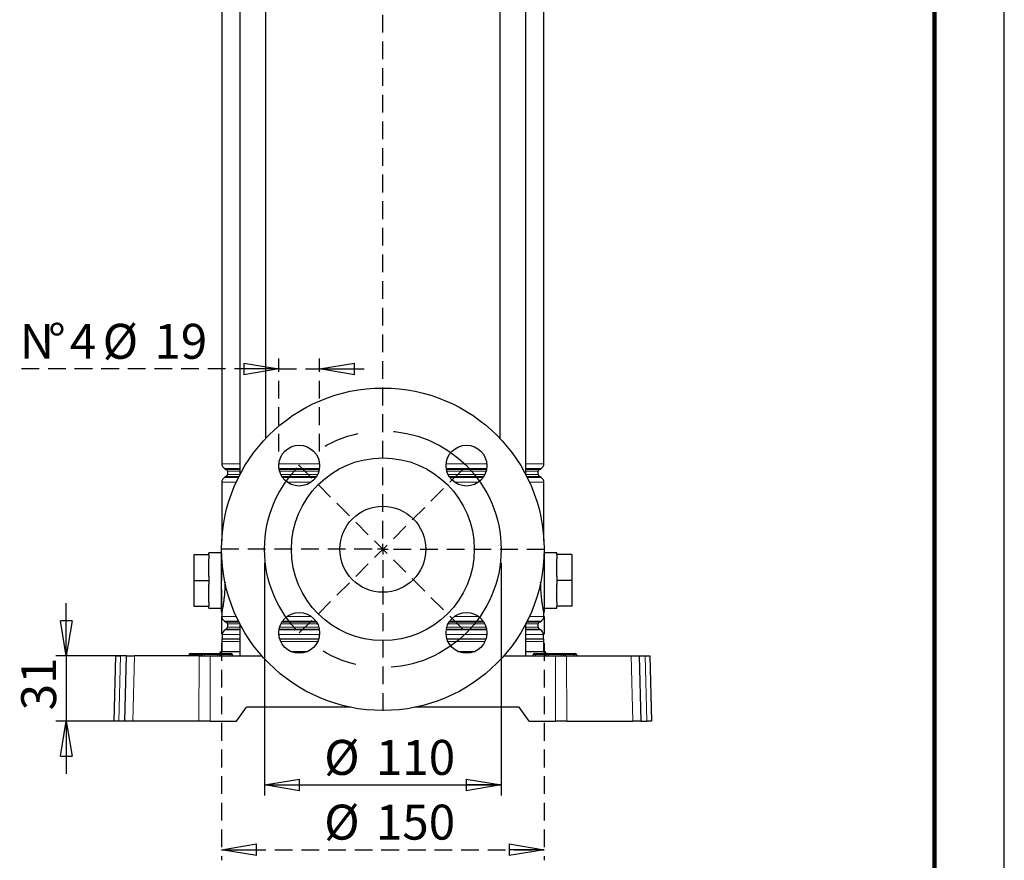
# Model space of a CAD drawing. Units: millimetres. Extents: x -4 to 213, y 0 to 297.
# Drawn here: x 140 to 210, y 109 to 169 of the extents above; entities that cross this region are included whole.
import ezdxf

# ---------------------------------------------------------------- set-up
doc = ezdxf.new("R2010")
doc.units = ezdxf.units.MM
doc.header["$PDSIZE"] = -1
doc.linetypes.add('CENTERX2', pattern=[20.32, 12.7, -2.54, 2.54, -2.54])
doc.linetypes.add('HIDDEN', pattern=[1.905, 1.27, -0.635])
doc.layers.add('FORMAT', color=7, linetype='Continuous')
doc.layers.add('TRATTEGGIO', color=7, linetype='HIDDEN')
doc.styles.add('SLDTEXTSTYLE0', font='TXT', dxfattribs={"width": 0.605})
doc.dimstyles.new('SLDDIMSTYLE0', dxfattribs={"dimtxt": 2.5, "dimasz": 2.5, "dimexe": 0, "dimexo": 0.0625, "dimtad": 1, "dimlfac": 6.5, "dimrnd": 1e-09, "dimzin": 12, "dimdsep": 46, "dimtxsty": 'SLDTEXTSTYLE0', "dimblk1": 'CLOSED', "dimblk2": 'CLOSED', "dimsah": 1, "dimcen": 0.09, "dimadec": 0, "dimazin": 3, "dimtfac": 1, "dimtofl": 0, "dimtmove": 0, "dimatfit": 3, "dimldrblk": 'CLOSED', "dimfxl": 0, "dimfrac": 2, "dimtolj": 1, "dimtzin": 12, "dimarcsym": 0})
doc.dimstyles.new('SLDDIMSTYLE2', dxfattribs={"dimtxt": 2.5, "dimasz": 2.5, "dimexe": 0, "dimexo": 0.0625, "dimtad": 1, "dimlfac": 6.5, "dimrnd": 1e-09, "dimzin": 12, "dimdsep": 46, "dimtxsty": 'SLDTEXTSTYLE0', "dimblk1": 'CLOSED', "dimblk2": 'CLOSED', "dimsah": 1, "dimcen": 0.09, "dimadec": 0, "dimazin": 3, "dimtfac": 1, "dimtmove": 0, "dimatfit": 0, "dimldrblk": 'CLOSED', "dimfxl": 0, "dimfrac": 2, "dimtolj": 1, "dimtzin": 12, "dimarcsym": 0})
doc.dimstyles.new('SLDDIMSTYLE3', dxfattribs={"dimtxt": 2.5, "dimasz": 2.5, "dimexe": 0, "dimexo": 0.0625, "dimtad": 1, "dimdec": 0, "dimlfac": 6.5, "dimrnd": 1e-09, "dimzin": 12, "dimdsep": 46, "dimtxsty": 'SLDTEXTSTYLE0', "dimblk1": 'CLOSED', "dimblk2": 'CLOSED', "dimsah": 1, "dimcen": 0.09, "dimadec": 0, "dimazin": 3, "dimtfac": 1, "dimtdec": 0, "dimtmove": 0, "dimatfit": 0, "dimldrblk": 'CLOSED', "dimfxl": 0, "dimfrac": 2, "dimtolj": 1, "dimtzin": 12, "dimarcsym": 0})

# ---------------------------------------------------------------- blocks, each defined once
blk = doc.blocks.new('_Closed')
at = {"color": 0, "linetype": 'ByBlock', "lineweight": -2}
for p, q in [((-1, 0.166667), (0, 0)), ((-1, 0.166667), (-1, -0.166667)), ((0, 0), (-1, -0.166667)), ((0, 0), (-1, 0))]:
    blk.add_line(p, q, dxfattribs=at)
blk = doc.blocks.new('_D_8')
at = {"layer": 'FORMAT'}
for p, q in [((157.074, 129.861), (157.074, 113.245)), ((173.997, 129.861), (173.997, 113.245)), ((157.074, 113.995), (173.997, 113.995))]:
    blk.add_line(p, q, dxfattribs=at)
at = {"layer": 'FORMAT', "xscale": 2.5, "yscale": 2.5, "rotation": 180.0000000000004}
blk.add_blockref('_Closed', (157.074, 113.995), dxfattribs=at)
at = {"layer": 'FORMAT', "xscale": 2.5, "yscale": 2.5}
blk.add_blockref('_Closed', (173.997, 113.995), dxfattribs=at)
at = {"layer": 'FORMAT', "char_height": 2.5, "attachment_point": 1, "style": 'SLDTEXTSTYLE0'}
for s, insert in [('%%c', (161.339, 117.218)), ('110', (165.034, 117.218))]:
    blk.add_mtext(s, dxfattribs=dict(at, insert=insert))
blk = doc.blocks.new('_D_9')
at = {"layer": 'FORMAT'}
for p, q in [((142.886, 123.245), (142.886, 126.995)), ((146.767, 123.245), (142.136, 123.245)), ((142.886, 123.245), (142.886, 118.553)), ((146.644, 118.553), (142.136, 118.553)), ((142.886, 118.553), (142.886, 114.803))]:
    blk.add_line(p, q, dxfattribs=at)
at = {"layer": 'FORMAT', "xscale": 2.5, "yscale": 2.5}
for p, rotation in [((142.886, 123.245), 270.0000000000004), ((142.886, 118.553), 90.0000000000004)]:
    blk.add_blockref('_Closed', p, dxfattribs=dict(at, rotation=rotation))
at = {"layer": 'FORMAT', "insert": (139.663, 119.333), "char_height": 2.5, "attachment_point": 1, "rotation": 90, "style": 'SLDTEXTSTYLE0'}
blk.add_mtext('31', dxfattribs=at)
blk = doc.blocks.new('_D_10')
at = {"layer": 'TRATTEGGIO'}
for p, q in [((153.997, 129.861), (153.997, 108.615)), ((177.074, 129.861), (177.074, 108.615)), ((153.997, 109.365), (177.074, 109.365))]:
    blk.add_line(p, q, dxfattribs=at)
at = {"layer": 'TRATTEGGIO', "xscale": 2.5, "yscale": 2.5, "rotation": 180.0000000000004}
blk.add_blockref('_Closed', (153.997, 109.365), dxfattribs=at)
at = {"layer": 'TRATTEGGIO', "xscale": 2.5, "yscale": 2.5}
blk.add_blockref('_Closed', (177.074, 109.365), dxfattribs=at)
at = {"layer": 'TRATTEGGIO', "char_height": 2.5, "attachment_point": 1, "style": 'SLDTEXTSTYLE0'}
for s, insert in [('%%c', (161.339, 112.587)), ('150', (165.034, 112.587))]:
    blk.add_mtext(s, dxfattribs=dict(at, insert=insert))
blk = doc.blocks.new('_D_11')
at = {"layer": 'TRATTEGGIO'}
for p, q in [((158.091, 137.844), (158.091, 144.517)), ((161.014, 137.844), (161.014, 144.517)), ((158.091, 143.767), (139.554, 143.767)), ((158.091, 143.767), (161.014, 143.767)), ((161.014, 143.767), (164.764, 143.767))]:
    blk.add_line(p, q, dxfattribs=at)
at = {"layer": 'TRATTEGGIO', "xscale": 2.5, "yscale": 2.5}
blk.add_blockref('_Closed', (158.091, 143.767), dxfattribs=at)
at = {"layer": 'TRATTEGGIO', "xscale": 2.5, "yscale": 2.5, "rotation": 180.0000000000004}
blk.add_blockref('_Closed', (161.014, 143.767), dxfattribs=at)
at = {"layer": 'TRATTEGGIO', "char_height": 2.5, "attachment_point": 1, "style": 'SLDTEXTSTYLE0'}
for s, insert in [('N', (139.554, 146.99)), ('%%d', (141.586, 146.99)), ('4', (143.141, 146.99)), ('%%c', (145.492, 146.99)), ('19', (149.186, 146.99))]:
    blk.add_mtext(s, dxfattribs=dict(at, insert=insert))
blk = doc.blocks.new('SW_CENTERMARKSYMBOL_1')
at = {"layer": 'TRATTEGGIO', "color": 0}
for p, q in [((0, 0.769), (0, 159.698)), ((-0.769, 0), (-11.923, 0)), ((0, 0), (-0.385, 0)), ((0, 0), (0, 0.385)), ((0, 0), (0, -0.385)), ((0, 0), (0.385, 0)), ((0.769, 0), (11.923, 0)), ((0, -0.769), (0, -11.923))]:
    blk.add_line(p, q, dxfattribs=at)

msp = doc.modelspace()

# ---------------------------------------------------------------- linework, layer by layer
at = {"color": 7, "linetype": 'Continuous', "lineweight": 25}
for p, q in [((210, 0), (210, 297)), ((155.3113, 205.2452), (155.3113, 136.2085)), ((157.1575, 138.7942), (157.1575, 205.2452)), ((173.9137, 205.2452), (173.9137, 138.7942)), ((175.7598, 136.2085), (175.7598, 205.2452)), ((154.0125, 191.6637), (154.0125, 136.9805)), ((177.0587, 136.9805), (177.0587, 191.6637)), ((154.2048, 136.6474), (154.3356, 136.5719)), ((154.3356, 136.0723), (154.2048, 135.9968)), ((154.4125, 136.4386), (154.4125, 136.2055)), ((176.6587, 136.2055), (176.6587, 136.4386)), ((176.7356, 136.5719), (176.8663, 136.6474)), ((176.8663, 135.9968), (176.7356, 136.0723)), ((154.0125, 135.6637), (154.0125, 131.4562)), ((177.0587, 131.4562), (177.0587, 135.6637)), ((152.0125, 130.4759), (152.0125, 128.6298)), ((152.0125, 130.4759), (153.0894, 130.4759)), ((153.9971, 130.6144), (153.0894, 130.6144)), ((153.0894, 130.4759), (153.0894, 130.6144)), ((153.0894, 130.4759), (153.0894, 130.1836)), ((177.9817, 130.6144), (177.074, 130.6144)), ((177.9817, 130.4759), (177.9817, 130.6144)), ((179.0587, 130.4759), (177.9817, 130.4759)), ((177.9817, 130.4759), (177.9817, 130.1836)), ((179.0587, 130.4759), (179.0587, 128.6298)), ((153.0894, 128.9221), (153.0894, 130.1836)), ((177.9817, 128.9221), (177.9817, 130.1836)), ((153.0894, 128.9221), (153.0894, 128.6298)), ((177.9817, 128.9221), (177.9817, 128.6298)), ((152.0125, 128.6298), (153.0894, 128.6298)), ((152.0125, 128.6298), (152.0125, 126.7836)), ((153.0894, 128.6298), (153.0894, 128.3374)), ((153.0894, 127.076), (153.0894, 128.3374)), ((179.0587, 128.6298), (177.9817, 128.6298)), ((177.9817, 128.6298), (177.9817, 128.3374)), ((177.9817, 127.076), (177.9817, 128.3374)), ((179.0587, 128.6298), (179.0587, 126.7836)), ((153.0894, 127.076), (153.0894, 126.7836)), ((177.9817, 127.076), (177.9817, 126.7836)), ((152.0125, 126.7836), (153.0894, 126.7836)), ((153.0894, 126.6452), (153.0894, 126.7836)), ((153.0894, 126.6452), (153.9971, 126.6452)), ((154.0125, 126.3221), (154.0125, 126.0574)), ((177.0587, 126.0574), (177.0587, 126.3278)), ((177.074, 126.6452), (177.9817, 126.6452)), ((179.0587, 126.7836), (177.9817, 126.7836)), ((177.9817, 126.6452), (177.9817, 126.7836)), ((154.2048, 125.7243), (154.3356, 125.6488)), ((154.4125, 125.5156), (154.4125, 125.2824)), ((155.3113, 125.5126), (155.3113, 123.2452)), ((175.7598, 123.2452), (175.7598, 125.5126)), ((176.6587, 125.2824), (176.6587, 125.5156)), ((176.7356, 125.6488), (176.8663, 125.7243)), ((154.051, 124.7628), (154.051, 124.4523)), ((154.3356, 125.1492), (154.2433, 125.0959)), ((176.8279, 125.0959), (176.7356, 125.1492)), ((177.0202, 124.4523), (177.0202, 124.7628)), ((154.0125, 124.2678), (154.0125, 123.5528)), ((177.0587, 123.5528), (177.0587, 124.2678)), ((151.6881, 123.3234), (151.6881, 123.3207)), ((151.765, 123.399), (151.8433, 123.399)), ((151.8433, 123.399), (152.4587, 123.399)), ((152.4587, 123.399), (152.6881, 123.399)), ((152.6111, 123.3207), (152.6112, 123.3234)), ((152.6881, 123.399), (152.7663, 123.399)), ((152.7663, 123.399), (153.6894, 123.399)), ((153.6894, 123.399), (153.7677, 123.399)), ((153.7677, 123.399), (153.9971, 123.399)), ((153.8446, 123.3207), (153.8446, 123.3234)), ((153.9202, 123.5528), (155.3113, 123.5528)), ((153.9971, 123.399), (154.6125, 123.399)), ((154.6125, 123.399), (154.6908, 123.399)), ((154.7677, 123.3207), (154.7677, 123.3234)), ((158.9344, 123.5528), (160.1703, 123.5528)), ((170.9009, 123.5528), (172.1367, 123.5528)), ((175.7598, 123.5528), (177.151, 123.5528)), ((176.3035, 123.3234), (176.3034, 123.3207)), ((176.3804, 123.399), (176.4587, 123.399)), ((176.4587, 123.399), (177.074, 123.399)), ((177.074, 123.399), (177.3035, 123.399)), ((177.2265, 123.3207), (177.2266, 123.3234)), ((177.3035, 123.399), (177.3817, 123.399)), ((177.3817, 123.399), (178.3048, 123.399)), ((178.3048, 123.399), (178.3831, 123.399)), ((178.3831, 123.399), (178.6125, 123.399)), ((178.46, 123.3207), (178.46, 123.3234)), ((178.6125, 123.399), (179.2279, 123.399)), ((179.2279, 123.399), (179.3061, 123.399)), ((179.3831, 123.3207), (179.383, 123.3234)), ((146.3048, 118.5528), (146.4277, 123.2452)), ((146.4277, 123.2452), (146.7774, 123.2452)), ((147.1969, 123.2452), (146.7774, 123.2452)), ((147.074, 118.5528), (147.1969, 123.2452)), ((147.1969, 123.2452), (147.7669, 123.2452)), ((152.3914, 123.2452), (147.7669, 123.2452)), ((152.3914, 123.2452), (153.1875, 123.2452)), ((153.1875, 123.2452), (156.8671, 123.2452)), ((174.204, 123.2452), (177.8837, 123.2452)), ((177.8837, 123.2452), (178.6798, 123.2452)), ((178.6798, 123.2452), (183.3043, 123.2452)), ((183.3043, 123.2452), (183.8742, 123.2452)), ((183.8742, 123.2452), (183.9971, 118.5528)), ((183.8742, 123.2452), (184.2937, 123.2452)), ((184.2937, 123.2452), (184.6435, 123.2452)), ((184.6435, 123.2452), (184.7663, 118.5528)), ((155.074, 118.5528), (155.7742, 119.5528)), ((163.2395, 119.5528), (155.7742, 119.5528)), ((175.2969, 119.5528), (167.8317, 119.5528)), ((175.9971, 118.5528), (175.2969, 119.5528)), ((146.6546, 118.5528), (146.3048, 118.5528)), ((147.074, 118.5528), (146.6546, 118.5528)), ((147.644, 118.5528), (147.074, 118.5528)), ((152.3752, 118.5528), (147.644, 118.5528)), ((153.1713, 118.5528), (152.3752, 118.5528)), ((153.1713, 118.5528), (155.074, 118.5528)), ((175.9971, 118.5528), (177.8999, 118.5528)), ((178.696, 118.5528), (177.8999, 118.5528)), ((178.696, 118.5528), (183.4272, 118.5528)), ((183.9971, 118.5528), (183.4272, 118.5528)), ((183.9971, 118.5528), (184.4166, 118.5528)), ((184.7663, 118.5528), (184.4166, 118.5528))]:
    msp.add_line(p, q, dxfattribs=at)
at = {"color": 7, "linetype": 'Continuous', "lineweight": 140}
msp.add_line((205, 292), (205, 5), dxfattribs=at)
at = {"color": 8, "linetype": 'Continuous', "lineweight": 18}
for p, q in [((154.0125, 136.9805), (155.3113, 136.9805)), ((158.0972, 136.9805), (161.0075, 136.9805)), ((170.0637, 136.9805), (172.9739, 136.9805)), ((175.7598, 136.9805), (177.0587, 136.9805)), ((155.3113, 136.6474), (154.2048, 136.6474)), ((154.2048, 135.9968), (155.2033, 135.9968)), ((154.3356, 136.5719), (155.3113, 136.5719)), ((155.2412, 136.0723), (154.3356, 136.0723)), ((155.3113, 136.4386), (154.4125, 136.4386)), ((154.4125, 136.2055), (155.3098, 136.2055)), ((161.0007, 136.6474), (158.1041, 136.6474)), ((158.1163, 136.5719), (160.9884, 136.5719)), ((160.9566, 136.4386), (158.1481, 136.4386)), ((158.2375, 136.2055), (160.8672, 136.2055)), ((160.7937, 136.0723), (158.311, 136.0723)), ((158.3613, 135.9968), (160.7435, 135.9968)), ((172.9671, 136.6474), (170.0705, 136.6474)), ((170.0828, 136.5719), (172.9548, 136.5719)), ((172.9231, 136.4386), (170.1145, 136.4386)), ((170.204, 136.2055), (172.8336, 136.2055)), ((172.7601, 136.0723), (170.2774, 136.0723)), ((170.3277, 135.9968), (172.7099, 135.9968)), ((176.8663, 136.6474), (175.7598, 136.6474)), ((175.7598, 136.5719), (176.7356, 136.5719)), ((176.6587, 136.4386), (175.7598, 136.4386)), ((175.7614, 136.2055), (176.6587, 136.2055)), ((176.7356, 136.0723), (175.8299, 136.0723)), ((175.8678, 135.9968), (176.8663, 135.9968)), ((155.0444, 135.6637), (154.0125, 135.6637)), ((160.4147, 135.6637), (158.6901, 135.6637)), ((172.3811, 135.6637), (170.6565, 135.6637)), ((177.0587, 135.6637), (176.0268, 135.6637)), ((154.0125, 126.0574), (155.0444, 126.0574)), ((155.2033, 125.7243), (154.2048, 125.7243)), ((154.3356, 125.6488), (155.2412, 125.6488)), ((155.3098, 125.5156), (154.4125, 125.5156)), ((160.8672, 125.5156), (158.2375, 125.5156)), ((158.311, 125.6488), (160.7937, 125.6488)), ((160.7435, 125.7243), (158.3613, 125.7243)), ((158.6901, 126.0574), (160.4147, 126.0574)), ((172.8336, 125.5156), (170.204, 125.5156)), ((170.2774, 125.6488), (172.7601, 125.6488)), ((172.7099, 125.7243), (170.3277, 125.7243)), ((170.6565, 126.0574), (172.3811, 126.0574)), ((176.6587, 125.5156), (175.7614, 125.5156)), ((175.8299, 125.6488), (176.7356, 125.6488)), ((176.8663, 125.7243), (175.8678, 125.7243)), ((176.0268, 126.0574), (177.0587, 126.0574)), ((155.3113, 124.7628), (154.051, 124.7628)), ((154.2433, 125.0959), (155.3113, 125.0959)), ((155.3113, 125.1492), (154.3356, 125.1492)), ((154.4125, 125.2824), (155.3113, 125.2824)), ((161.0094, 124.7628), (158.0953, 124.7628)), ((158.1073, 125.0959), (160.9975, 125.0959)), ((160.9884, 125.1492), (158.1163, 125.1492)), ((158.1481, 125.2824), (160.9566, 125.2824)), ((172.9758, 124.7628), (170.0617, 124.7628)), ((170.0737, 125.0959), (172.9639, 125.0959)), ((172.9548, 125.1492), (170.0828, 125.1492)), ((170.1145, 125.2824), (172.9231, 125.2824)), ((175.7598, 125.2824), (176.6587, 125.2824)), ((176.7356, 125.1492), (175.7598, 125.1492)), ((175.7598, 125.0959), (176.8279, 125.0959)), ((177.0202, 124.7628), (175.7598, 124.7628)), ((155.3113, 124.2678), (154.0125, 124.2678)), ((155.3113, 124.4215), (154.0446, 124.4215)), ((154.051, 124.4523), (155.3113, 124.4523)), ((158.154, 124.4523), (160.9507, 124.4523)), ((160.941, 124.4215), (158.1637, 124.4215)), ((160.8807, 124.2678), (158.224, 124.2678)), ((170.1204, 124.4523), (172.9172, 124.4523)), ((172.9074, 124.4215), (170.1301, 124.4215)), ((172.8472, 124.2678), (170.1904, 124.2678)), ((175.7598, 124.4523), (177.0202, 124.4523)), ((177.0266, 124.4215), (175.7598, 124.4215)), ((177.0587, 124.2678), (175.7598, 124.2678)), ((151.8433, 123.3234), (151.6881, 123.3234)), ((151.6881, 123.3207), (151.8433, 123.3207)), ((151.8433, 123.399), (151.8433, 123.3234)), ((151.8433, 123.3207), (151.8433, 123.3234)), ((152.4587, 123.3234), (151.8433, 123.3234)), ((151.8433, 123.3207), (151.8433, 123.2452)), ((151.8433, 123.3207), (152.4587, 123.3207)), ((152.4587, 123.399), (152.4587, 123.3234)), ((152.6112, 123.3234), (152.4587, 123.3234)), ((152.4587, 123.3207), (152.4587, 123.3234)), ((152.4587, 123.3207), (152.6111, 123.3207)), ((152.4587, 123.3207), (152.4587, 123.2452)), ((152.6111, 123.3207), (152.7663, 123.3207)), ((152.7663, 123.3234), (152.6112, 123.3234)), ((152.7663, 123.399), (152.7663, 123.3234)), ((152.7663, 123.3207), (152.7663, 123.3234)), ((153.6894, 123.3234), (152.7663, 123.3234)), ((152.7663, 123.3207), (153.6894, 123.3207)), ((152.7663, 123.3207), (152.7663, 123.2452)), ((153.6894, 123.399), (153.6894, 123.3234)), ((153.6894, 123.3207), (153.6894, 123.3234)), ((153.8446, 123.3234), (153.6894, 123.3234)), ((153.6894, 123.3207), (153.6894, 123.2452)), ((153.6894, 123.3207), (153.8446, 123.3207)), ((153.9971, 123.3234), (153.8446, 123.3234)), ((153.8446, 123.3207), (153.9971, 123.3207)), ((153.9971, 123.3234), (153.9971, 123.399)), ((153.9971, 123.3207), (153.9971, 123.3234)), ((154.6125, 123.3234), (153.9971, 123.3234)), ((153.9971, 123.2452), (153.9971, 123.3207)), ((153.9971, 123.3207), (154.6125, 123.3207)), ((154.6125, 123.3234), (154.6125, 123.399)), ((154.6125, 123.3207), (154.6125, 123.3234)), ((154.7677, 123.3234), (154.6125, 123.3234)), ((154.6125, 123.2452), (154.6125, 123.3207)), ((154.6125, 123.3207), (154.7677, 123.3207)), ((176.3034, 123.3207), (176.4587, 123.3207)), ((176.4587, 123.3234), (176.3035, 123.3234)), ((176.4587, 123.399), (176.4587, 123.3234)), ((176.4587, 123.3207), (176.4587, 123.3234)), ((177.074, 123.3234), (176.4587, 123.3234)), ((176.4587, 123.3207), (176.4587, 123.2452)), ((176.4587, 123.3207), (177.074, 123.3207)), ((177.074, 123.399), (177.074, 123.3234)), ((177.2266, 123.3234), (177.074, 123.3234)), ((177.074, 123.3207), (177.074, 123.3234)), ((177.074, 123.3207), (177.2265, 123.3207)), ((177.074, 123.3207), (177.074, 123.2452)), ((177.2265, 123.3207), (177.3817, 123.3207)), ((177.3817, 123.3234), (177.2266, 123.3234)), ((177.3817, 123.3234), (177.3817, 123.399)), ((177.3817, 123.3207), (177.3817, 123.3234)), ((178.3048, 123.3234), (177.3817, 123.3234)), ((177.3817, 123.2452), (177.3817, 123.3207)), ((177.3817, 123.3207), (178.3048, 123.3207)), ((178.3048, 123.3234), (178.3048, 123.399)), ((178.3048, 123.3207), (178.3048, 123.3234)), ((178.46, 123.3234), (178.3048, 123.3234)), ((178.3048, 123.2452), (178.3048, 123.3207)), ((178.3048, 123.3207), (178.46, 123.3207)), ((178.6125, 123.3234), (178.46, 123.3234)), ((178.46, 123.3207), (178.6125, 123.3207)), ((178.6125, 123.3234), (178.6125, 123.399)), ((178.6125, 123.3207), (178.6125, 123.3234)), ((179.2279, 123.3234), (178.6125, 123.3234)), ((178.6125, 123.2452), (178.6125, 123.3207)), ((178.6125, 123.3207), (179.2279, 123.3207)), ((179.2279, 123.3234), (179.2279, 123.399)), ((179.2279, 123.3207), (179.2279, 123.3234)), ((179.383, 123.3234), (179.2279, 123.3234)), ((179.2279, 123.2452), (179.2279, 123.3207)), ((179.2279, 123.3207), (179.3831, 123.3207)), ((146.7774, 123.2452), (146.6546, 118.5528)), ((147.7669, 123.2452), (147.644, 118.5528)), ((152.3752, 118.5528), (152.3914, 123.2452)), ((153.1875, 123.2452), (153.1713, 118.5528)), ((177.8999, 118.5528), (177.8837, 123.2452)), ((178.6798, 123.2452), (178.696, 118.5528)), ((183.4272, 118.5528), (183.3043, 123.2452)), ((184.4166, 118.5528), (184.2937, 123.2452))]:
    msp.add_line(p, q, dxfattribs=at)
at = {"color": 7, "linetype": 'Continuous', "lineweight": 25}
for centre, radius in [((165.5356, 130.8605), 11.5385), ((159.5524, 136.8437), 1.4615), ((171.5188, 136.8437), 1.4615), ((165.5356, 130.8605), 6.5385), ((165.5356, 130.8605), 3.0769), ((159.5524, 124.8773), 1.4615), ((171.5188, 124.8773), 1.4615)]:
    msp.add_circle(centre, radius, dxfattribs=at)
for centre, radius, start, end in [((154.3971, 136.9805), 0.3846, 180, 240), ((176.674, 136.9805), 0.3846, 300, 0), ((154.3971, 135.6637), 0.3846, 120, 180), ((154.2587, 136.4386), 0.1538, 0, 60), ((154.2587, 136.2055), 0.1538, 300, 0), ((176.8125, 136.4386), 0.1538, 120, 180), ((176.8125, 136.2055), 0.1538, 180, 240), ((176.674, 135.6637), 0.3846, 0, 60), ((154.3048, 126.4182), 0.3077, 179.999024, 198.289743), ((176.7663, 126.4182), 0.3077, 342.795705, 0.000976), ((154.3971, 126.0574), 0.3846, 180, 240), ((154.2587, 125.5156), 0.1538, 0, 60), ((176.8125, 125.5156), 0.1538, 120, 180), ((176.674, 126.0574), 0.3846, 300, 0), ((154.4356, 124.7628), 0.3846, 120, 180), ((154.2587, 125.2824), 0.1538, 300, 0), ((176.8125, 125.2824), 0.1538, 180, 240), ((176.6356, 124.7628), 0.3846, 0, 60), ((154.3971, 124.2678), 0.3846, 156.443536, 180), ((153.974, 124.4523), 0.0769, 336.443536, 0), ((177.0971, 124.4523), 0.0769, 180, 203.556464), ((176.674, 124.2678), 0.3846, 0, 23.556464), ((151.6111, 123.3221), 0.0769, 270, 359), ((151.765, 123.3221), 0.0769, 90, 179), ((152.5342, 123.3221), 0.0769, 270, 359), ((152.6881, 123.3221), 0.0769, 90, 179), ((153.7677, 123.3221), 0.0769, 1, 90), ((153.9215, 123.3221), 0.0769, 181, 270), ((153.6125, 123.5528), 0.3077, 330, 360), ((154.6908, 123.3221), 0.0769, 1, 90), ((154.8446, 123.3221), 0.0769, 181, 270), ((176.2265, 123.3221), 0.0769, 270, 359), ((176.3804, 123.3221), 0.0769, 90, 179), ((177.1496, 123.3221), 0.0769, 270, 359), ((177.4587, 123.5528), 0.3077, 180, 210), ((177.3035, 123.3221), 0.0769, 90, 179), ((178.3831, 123.3221), 0.0769, 1, 90), ((178.5369, 123.3221), 0.0769, 181, 270), ((179.3061, 123.3221), 0.0769, 1, 90), ((179.46, 123.3221), 0.0769, 181, 270)]:
    msp.add_arc(centre, radius, start, end, dxfattribs=at)
for points, knots in [([(153.9971, 126.4182), (153.9971, 126.4335), (153.9971, 126.4597), (153.9971, 126.6104), (153.9971, 126.8165), (153.9971, 127.0936), (153.9971, 127.4289), (153.9971, 127.7483), (153.9971, 128.0913), (153.9971, 128.4535), (153.9971, 128.8357), (153.9971, 129.2229), (153.9971, 129.5993), (153.9971, 130.0317), (153.9971, 130.3833), (153.9971, 130.6323), (153.9971, 130.7957), (153.9971, 130.8246), (153.9971, 130.8414)], [0, 0, 0, 0, 0.0696424, 0.1191873, 0.1700399, 0.2509102, 0.306226, 0.362875, 0.4168764, 0.4723464, 0.5307963, 0.5912721, 0.6522145, 0.7151217, 0.8226995, 0.874328, 0.9272694, 1, 1, 1, 1]), ([(177.074, 130.8414), (177.074, 130.8313), (177.074, 130.8116), (177.074, 130.6734), (177.074, 130.4761), (177.074, 130.2186), (177.074, 129.9257), (177.074, 129.6116), (177.074, 129.2758), (177.074, 128.9184), (177.074, 128.5428), (177.074, 128.1535), (177.074, 127.773), (177.074, 127.4262), (177.074, 127.1259), (177.074, 126.8749), (177.074, 126.6675), (177.074, 126.524), (177.074, 126.4354), (177.074, 126.4239), (177.074, 126.4182)], [0, 0, 0, 0, 0.0560588, 0.109631, 0.1710243, 0.2324663, 0.2891223, 0.3457672, 0.4002145, 0.4546418, 0.5131728, 0.5717088, 0.6337303, 0.6957849, 0.7514351, 0.8070852, 0.8615391, 0.9159373, 0.9580098, 1, 1, 1, 1]), ([(154.2435, 128.4925), (154.243, 128.4283), (154.2415, 128.2344), (154.2254, 127.9226), (154.1978, 127.567), (154.1624, 127.2425), (154.123, 126.9521), (154.0843, 126.7084), (154.0504, 126.5176), (154.0202, 126.3597), (154.0154, 126.3361), (154.0125, 126.3221)], [0, 0, 0, 0, 0.0551889, 0.1664607, 0.2743779, 0.3853238, 0.4950783, 0.6079499, 0.7187501, 0.8328374, 1, 1, 1, 1]), ([(177.0575, 126.3278), (177.0579, 126.3261), (177.0597, 126.317), (177.0502, 126.3642), (177.0295, 126.4708), (176.9987, 126.6401), (176.9614, 126.8649), (176.922, 127.1389), (176.884, 127.4592), (176.8531, 127.8116), (176.8322, 128.1632), (176.8287, 128.395), (176.8271, 128.4988)], [0, 0, 0, 0, 0.0262726, 0.1379303, 0.2454704, 0.3560582, 0.4649387, 0.5768827, 0.6873683, 0.801087, 0.910938, 1, 1, 1, 1])]:
    msp.add_open_spline(points, degree=3, knots=knots, dxfattribs=at)
at = {"layer": 'FORMAT', "linetype": 'CENTERX2'}
msp.add_circle((165.5356, 130.8605), 8.4615, dxfattribs=at)
at = {"layer": 'TRATTEGGIO'}
for p, q in [((159.5524, 136.8437), (171.5188, 124.8773)), ((159.5524, 124.8773), (171.5188, 136.8437))]:
    msp.add_line(p, q, dxfattribs=at)
msp.add_point((159.5524, 136.8437), dxfattribs=at)

# ---------------------------------------------------------------- block references
msp.add_blockref('SW_CENTERMARKSYMBOL_1', (165.5356, 130.8605), dxfattribs=at)

# ---------------------------------------------------------------- dimensions: what is measured, and where the dimension line sits
at = {"layer": 'FORMAT'}
dim = msp.add_linear_dim(base=(173.9971, 113.9951), p1=(157.074, 130.8605), p2=(173.9971, 130.8605), text='%%c<>', dimstyle='SLDDIMSTYLE0', dxfattribs=at)
dim.commit()
dim.dimension.update_dxf_attribs({"geometry": '_D_8', "text_midpoint": (165.5356, 113.9951), "dimtype": 160})
dim = msp.add_linear_dim(base=(142.886, 118.5528), p1=(147.7669, 123.2452), p2=(147.644, 118.5528), angle=90, dimstyle='SLDDIMSTYLE3', dxfattribs=at)
dim.commit()
dim.dimension.update_dxf_attribs({"geometry": '_D_9', "text_midpoint": (142.886, 120.899), "dimtype": 160})
at = {"layer": 'TRATTEGGIO'}
for base, p1, p2, text, dimstyle, picture, middle in [((161.0139, 143.7675), (158.0908, 136.8437), (161.0139, 136.8437), 'N%%d4 %%c<>', 'SLDDIMSTYLE2', '_D_11', (145.9363, 143.7675)), ((177.074, 109.3647), (153.9971, 130.8605), (177.074, 130.8605), '%%c<>', 'SLDDIMSTYLE0', '_D_10', (165.5356, 109.3647))]:
    dim = msp.add_linear_dim(base=base, p1=p1, p2=p2, text=text, dimstyle=dimstyle, dxfattribs=at)
    dim.commit()
    dim.dimension.update_dxf_attribs({"geometry": picture, "text_midpoint": middle, "dimtype": 160})

doc.saveas('drawing.dxf')
